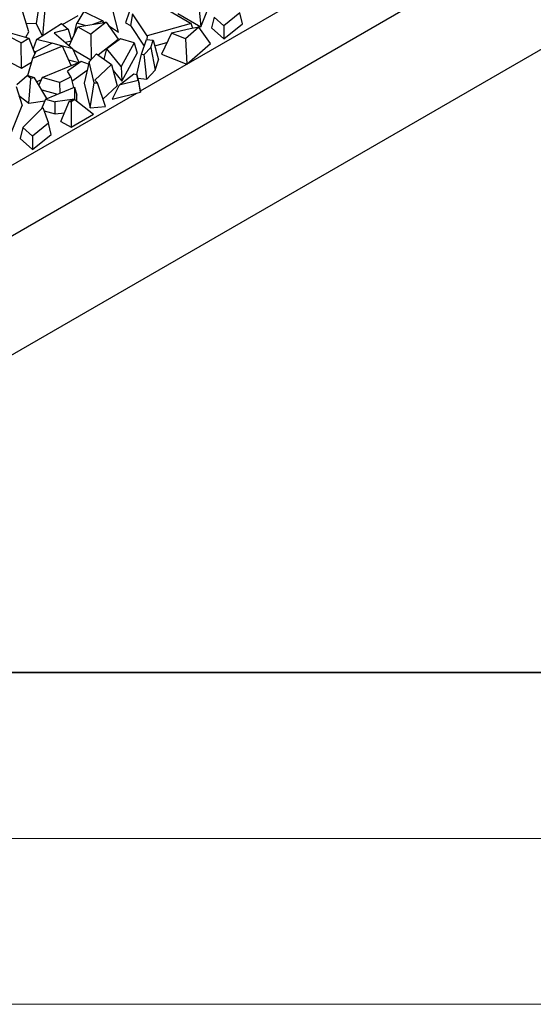
# Model space of a CAD drawing. Units: millimetres. Extents: x 0 to 420, y 0 to 297.
# Drawn here: x 91 to 106, y 0 to 30 of the extents above; entities that cross this region are included whole.
import ezdxf

# ---------------------------------------------------------------- set-up
doc = ezdxf.new("R2010")
doc.units = ezdxf.units.MM

msp = doc.modelspace()

# ---------------------------------------------------------------- linework, layer by layer
at = {"color": 7, "linetype": 'Continuous', "lineweight": 25}
for p, q in [((81.4213, 17.9641), (148.5964, 56.7339)), ((80.5727, 13.8806), (147.7479, 52.6504)), ((94.3022, 27.5215), (99.961, 30.7875)), ((91.2695, 30.2867), (91.1612, 29.5545)), ((96.0422, 30.2741), (96.1227, 29.4592)), ((96.1227, 29.4592), (96.5033, 30.4171)), ((91.4162, 29.9831), (91.3464, 29.1877)), ((93.6427, 29.289), (93.4045, 30.2331)), ((94.7267, 30.1936), (95.8333, 29.5549)), ((90.9408, 29.2991), (90.7575, 29.8962)), ((91.9547, 29.5254), (92.4242, 29.7964)), ((92.602, 29.9137), (92.3898, 29.5647)), ((92.602, 29.9137), (93.1664, 29.634)), ((93.9675, 29.8951), (93.8506, 29.5718)), ((94.0637, 29.8489), (94.0044, 29.4978)), ((94.5044, 29.1847), (94.0637, 29.8489)), ((95.4314, 29.8582), (96.1227, 29.4592)), ((96.5278, 29.7498), (96.4453, 29.4219)), ((96.8188, 29.4894), (96.5278, 29.7498)), ((97.3022, 29.8774), (96.8188, 29.4894)), ((97.3775, 29.5415), (97.3022, 29.8774)), ((90.7098, 28.9774), (89.6721, 29.494)), ((90.8602, 29.5616), (91.1612, 29.5545)), ((91.1612, 29.5545), (91.3402, 29.1838)), ((91.1661, 29.0746), (91.9252, 29.5509)), ((92.1235, 29.3799), (91.7027, 29.2779)), ((91.9252, 29.5509), (92.1235, 29.3799)), ((92.1235, 29.3799), (92.2274, 29.0425)), ((92.1577, 28.8856), (92.4118, 29.4577)), ((92.3028, 29.2179), (92.3898, 29.5647)), ((92.6356, 29.4929), (92.3898, 29.5647)), ((92.4118, 29.4577), (93.275, 29.5935)), ((92.4118, 29.4577), (92.8051, 29.2307)), ((93.275, 29.5935), (92.8051, 29.2307)), ((93.1664, 29.634), (92.8638, 29.5288)), ((93.1664, 29.634), (93.1861, 29.5795)), ((93.1745, 29.6114), (93.2144, 29.584)), ((93.275, 29.5935), (93.6335, 29.081)), ((93.3443, 29.4945), (93.6427, 29.289)), ((93.8506, 29.5718), (94.0044, 29.4978)), ((94.0044, 29.4978), (94.4185, 28.8737)), ((95.8333, 29.5549), (94.5044, 29.1847)), ((95.8031, 29.3928), (95.24, 29.2655)), ((96.0693, 29.4456), (95.6657, 29.0974)), ((96.0693, 29.4456), (95.8031, 29.3928)), ((95.885, 29.409), (95.8333, 29.5549)), ((96.4192, 28.9477), (96.0693, 29.4456)), ((96.4453, 29.4219), (96.8156, 29.0904)), ((96.8156, 29.0904), (97.3775, 29.5415)), ((96.8188, 29.4894), (96.8156, 29.0904)), ((90.38, 29.2699), (90.9429, 29.1119)), ((90.7098, 28.9774), (90.9429, 29.1119)), ((90.8445, 29.1395), (90.9408, 29.2991)), ((90.9429, 29.1119), (91.1217, 28.6419)), ((91.7027, 29.2779), (92.2622, 28.7955)), ((92.3028, 29.2179), (92.305, 29.2172)), ((92.8051, 29.2307), (92.8202, 28.4692)), ((93.0245, 28.6108), (93.6335, 29.081)), ((93.6979, 29.0914), (93.2892, 28.7922)), ((94.12, 28.9681), (93.6979, 29.0914)), ((94.5044, 29.1847), (94.493, 29.0704)), ((95.24, 29.2655), (94.9404, 28.6319)), ((95.6657, 29.0974), (95.24, 29.2655)), ((95.6657, 29.0974), (95.7037, 28.3304)), ((90.7169, 28.213), (90.7098, 28.9774)), ((91.9554, 28.8762), (91.052, 28.5053)), ((91.1661, 29.0746), (91.0663, 28.7876)), ((91.6372, 28.964), (91.1565, 28.7101)), ((91.6253, 28.9577), (91.1661, 29.0746)), ((91.9554, 28.8762), (91.6372, 28.964)), ((92.211, 28.286), (91.9554, 28.8762)), ((92.2622, 28.7955), (91.9567, 28.8733)), ((92.0384, 28.9885), (92.2233, 29.0333)), ((92.4515, 28.3845), (92.2622, 28.7955)), ((93.209, 28.4799), (93.2892, 28.7922)), ((93.7274, 28.2559), (93.2892, 28.7922)), ((94.12, 28.9681), (93.7274, 28.2559)), ((94.12, 28.9681), (94.2055, 28.6621)), ((94.3378, 28.6314), (94.4843, 29.0713)), ((94.6145, 28.8305), (94.4199, 28.6223)), ((94.4843, 29.0713), (94.6872, 29.0488)), ((94.6145, 28.8305), (94.6872, 29.0488)), ((94.6145, 28.8305), (94.7489, 28.1495)), ((94.6872, 29.0488), (94.8524, 28.4601)), ((94.7354, 28.8772), (95.1051, 28.9802)), ((95.7037, 28.3304), (96.4192, 28.9477)), ((91.052, 28.5053), (90.8986, 27.9811)), ((91.052, 28.5053), (91.1565, 28.7101)), ((91.091, 28.7226), (91.1547, 28.7064)), ((92.2747, 28.7684), (92.8111, 28.4588)), ((92.7553, 28.3957), (92.9759, 28.6453)), ((92.9759, 28.6453), (93.4283, 28.3243)), ((93.7402, 27.8182), (94.2055, 28.6621)), ((94.1974, 28.0211), (94.3378, 28.6314)), ((94.3378, 28.6314), (94.4199, 28.6223)), ((94.4949, 27.8778), (94.4199, 28.6223)), ((94.9404, 28.6319), (95.7037, 28.3304)), ((90.3814, 28.38), (90.7169, 28.213)), ((90.7169, 28.213), (91.0172, 28.3864)), ((91.3357, 27.9275), (92.5147, 28.4103)), ((92.5147, 28.4103), (92.1088, 28.1179)), ((92.1373, 28.4561), (92.4389, 28.3793)), ((92.7411, 28.3337), (92.5147, 28.4103)), ((92.7553, 28.3957), (92.6094, 27.7566)), ((92.9081, 27.7629), (92.7553, 28.3957)), ((93.4283, 28.3243), (92.9261, 27.8454)), ((93.4283, 28.3243), (93.6004, 27.6779)), ((93.7274, 28.2559), (93.7402, 27.8182)), ((94.7489, 28.1495), (94.8524, 28.4601)), ((90.5747, 27.7206), (90.8844, 27.9853)), ((90.9952, 27.9011), (90.8844, 27.9853)), ((91.1136, 27.9174), (90.8844, 27.9853)), ((90.9386, 27.1563), (90.9952, 27.9011)), ((91.1136, 27.9174), (90.9952, 27.9011)), ((91.4817, 27.2961), (91.1136, 27.9174)), ((91.3357, 27.9275), (91.2416, 27.7013)), ((91.8629, 27.782), (91.3357, 27.9275)), ((91.8629, 27.782), (92.2061, 27.9482)), ((92.2061, 27.9482), (92.1088, 28.1179)), ((92.2061, 27.9482), (92.284, 27.6247)), ((92.2373, 27.8187), (92.6996, 28.1518)), ((93.4774, 28.1398), (93.7402, 27.8182)), ((93.6607, 27.6969), (94.1067, 28.0422)), ((94.1067, 28.0422), (94.1974, 28.0213)), ((94.2331, 27.8387), (94.1974, 28.0213)), ((94.1974, 28.0213), (94.2627, 27.7235)), ((94.2222, 27.908), (94.4949, 27.8778)), ((94.4949, 27.8778), (94.7489, 28.1495)), ((90.5548, 27.6554), (90.7333, 27.087)), ((91.1803, 27.8047), (91.3061, 27.8564)), ((91.4414, 27.2796), (92.3176, 27.6385)), ((91.8629, 27.782), (91.8721, 27.456)), ((92.3176, 27.6385), (92.3172, 27.2779)), ((92.3176, 27.6385), (92.3883, 27.3906)), ((92.6094, 27.7566), (92.7879, 27.0177)), ((92.7879, 27.0177), (92.9081, 27.7629)), ((92.9081, 27.7629), (93.009, 27.771)), ((93.009, 27.771), (92.9261, 27.8454)), ((93.2469, 27.0547), (93.009, 27.771)), ((93.1747, 27.272), (93.6004, 27.6779)), ((93.6607, 27.6969), (93.4472, 27.2731)), ((94.2331, 27.8387), (93.6607, 27.6969)), ((94.2331, 27.8387), (94.309, 27.4866)), ((94.309, 27.4866), (94.2627, 27.7235)), ((88.5322, 24.1914), (94.191, 27.4573)), ((90.6404, 27.3826), (90.9386, 27.1563)), ((91.3264, 27.5583), (91.8016, 27.4272)), ((92.388, 27.2128), (92.3883, 27.3906)), ((93.4472, 27.2731), (94.309, 27.4866)), ((90.3527, 26.1291), (90.7333, 27.087)), ((90.7578, 26.4197), (91.3598, 27.0281)), ((90.9386, 27.1563), (91.4175, 27.2223)), ((91.4414, 27.2796), (91.3202, 26.9881)), ((91.3598, 27.0281), (91.5322, 26.5472)), ((91.4414, 27.2796), (91.7373, 27.198)), ((91.7294, 26.8284), (91.7373, 27.198)), ((92.3172, 27.2779), (91.7373, 27.198)), ((91.8996, 26.6016), (92.1616, 27.2254)), ((92.1616, 27.2254), (92.3258, 27.2614)), ((92.1616, 27.2254), (92.2143, 27.1971)), ((92.3258, 27.2614), (92.2143, 27.1971)), ((92.2143, 27.1971), (92.2178, 26.4306)), ((92.3172, 27.2779), (92.3207, 27.2603)), ((92.3258, 27.2614), (92.8916, 26.8195)), ((92.7879, 27.0177), (93.2469, 27.0547)), ((91.3987, 26.9196), (91.7294, 26.8284)), ((91.7294, 26.8284), (92.0112, 26.8672)), ((92.2178, 26.4306), (92.8916, 26.8195)), ((90.7578, 26.4197), (90.6753, 26.0918)), ((91.0488, 26.1592), (90.7578, 26.4197)), ((91.5322, 26.5472), (91.0488, 26.1592)), ((91.6075, 26.2113), (91.5322, 26.5472)), ((91.8996, 26.6016), (92.2178, 26.4306)), ((91.0456, 25.7603), (91.6075, 26.2113)), ((91.0488, 26.1592), (91.0456, 25.7603)), ((90.6753, 26.0918), (91.0456, 25.7603))]:
    msp.add_line(p, q, dxfattribs=at)
at = {"color": 7, "linetype": 'Continuous', "lineweight": 35}
msp.add_line((20, 10), (415, 10), dxfattribs=at)
at = {"color": 7, "linetype": 'Continuous', "lineweight": 18}
for p, q in [((15, 5), (415, 5)), ((0, 0), (420, 0))]:
    msp.add_line(p, q, dxfattribs=at)

doc.saveas('drawing.dxf')
